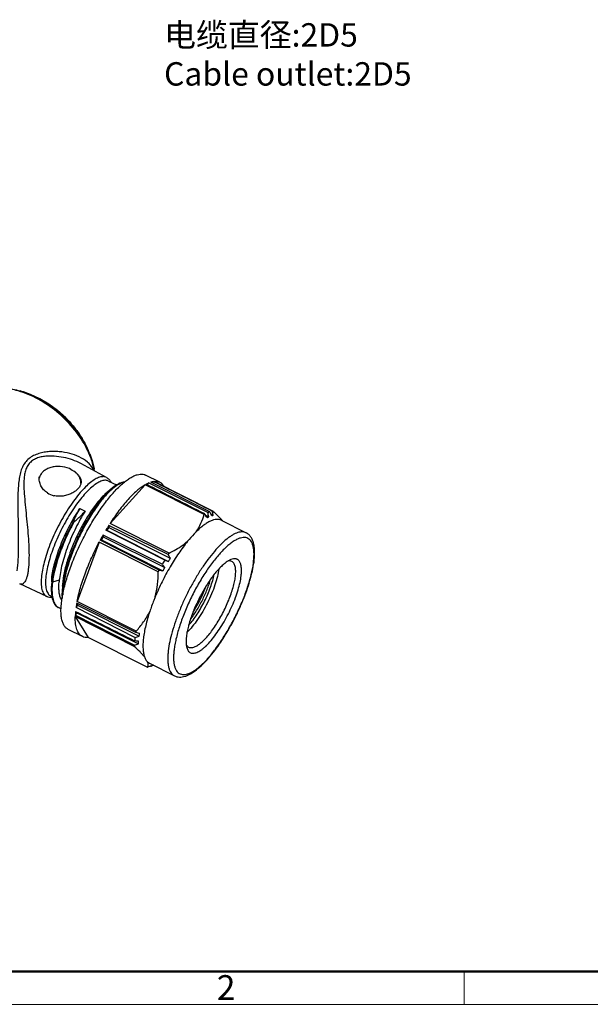
# Model space of a CAD drawing. Units: inches. Extents: x 11 to 1062, y 29 to 390.
# Drawn here: x 817 to 878, y 180 to 285 of the extents above; entities that cross this region are included whole.
import ezdxf

# ---------------------------------------------------------------- set-up
doc = ezdxf.new("R2010")
doc.units = ezdxf.units.IN
doc.header["$MEASUREMENT"] = 0
doc.layers.get('0').update_dxf_attribs({"lineweight": 30})
doc.layers.add('02___PRT_ALL_AXES', color=7, linetype='Continuous')
for name, color, linetype, lineweight in [('DIM', 3, 'Continuous', 15), ('图框', 7, 'Continuous', 20), ('打标文字', 3, 'Continuous', 20)]:
    doc.layers.add(name, color=color, linetype=linetype, lineweight=lineweight)
doc.styles.add('Romans字体', font='romans.shx', dxfattribs={"width": 0.75})

# ---------------------------------------------------------------- blocks, each defined once
blk = doc.blocks.new('A4图框-NEW')
at = {"layer": '图框', "lineweight": 50}
blk.add_line((836.85, 484.03), (1126.93, 484.03), dxfattribs=at)
at = {"layer": '图框', "color": 6}
blk.add_line((932.48, 484.03), (932.48, 480.53), dxfattribs=at)
at = {"layer": '图框', "color": 1, "lineweight": 18}
blk.add_line((833.41, 480.53), (1130.41, 480.53), dxfattribs=at)
at = {"layer": '图框', "color": 6, "insert": (906.03, 483.65), "char_height": 2.65, "width": 2.5579, "attachment_point": 1, "style": 'Romans字体'}
blk.add_mtext('2', dxfattribs=at)

msp = doc.modelspace()

# ---------------------------------------------------------------- linework, layer by layer
at = {"color": 7, "linetype": 'Continuous'}
for p, q in [((816.69, 245.79), (817.05, 245.69)), ((823.99, 239.43), (823.99, 239.43)), ((824.14, 239.06), (823.99, 239.43)), ((825.94, 236.55), (823.19, 238.03)), ((824.62, 237.26), (824.61, 237.27)), ((824.65, 237.24), (824.64, 237.35)), ((831.64, 236.04), (830.11, 236.8)), ((826.16, 236.17), (827, 235.75)), ((830.06, 235.77), (826.31, 231.62)), ((836.37, 232.6), (830.06, 235.77)), ((830.44, 235.96), (830.32, 235.75)), ((836.76, 232.8), (830.44, 235.96)), ((836.97, 232.88), (830.68, 236.06)), ((830.93, 236.12), (830.85, 235.98)), ((830.99, 236.09), (830.93, 236.12)), ((837.32, 232.96), (831.02, 236.13)), ((826.58, 235.44), (826.08, 235.03)), ((826.62, 235.38), (826.61, 235.37)), ((823.09, 233.24), (823.65, 232.96)), ((836.52, 232.53), (836.87, 232.36)), ((837.1, 232.64), (837.35, 232.52)), ((822.43, 231.76), (822.35, 231.8)), ((832.62, 228.45), (826.31, 231.62)), ((825.98, 230.92), (825.87, 230.91)), ((832.16, 227.7), (825.87, 230.91)), ((826.17, 231.22), (825.98, 230.92)), ((825.98, 230.92), (832.55, 227.58)), ((826.19, 231.43), (826.17, 231.22)), ((826.17, 231.22), (832.76, 227.92)), ((832.52, 228.3), (826.19, 231.43)), ((825.16, 229.65), (822.78, 223.28)), ((831.47, 226.48), (825.16, 229.65)), ((825.4, 229.9), (825.27, 229.85)), ((831.56, 226.64), (825.27, 229.85)), ((825.57, 230.21), (825.4, 229.9)), ((825.4, 229.9), (831.97, 226.56)), ((831.9, 227.27), (825.57, 230.4)), ((825.57, 230.4), (825.57, 230.21)), ((825.57, 230.21), (832.17, 226.92)), ((832.16, 227.7), (832.55, 227.58)), ((831.56, 226.64), (831.97, 226.56)), ((819.54, 223.82), (816.65, 225.18)), ((820.08, 225.39), (820.03, 224.84)), ((820.08, 225.71), (820.06, 225.49)), ((820.06, 225.49), (820.06, 225.39)), ((820.08, 225.39), (820.1, 225.96)), ((820.15, 225.35), (820.08, 225.39)), ((820.88, 225.56), (820.15, 225.35)), ((821.22, 225.13), (821.21, 224.92)), ((819.98, 223.87), (820.1, 223.81)), ((829.07, 219.97), (822.75, 223.11)), ((829.09, 220.11), (822.78, 223.28)), ((822.86, 223.05), (822.84, 222.89)), ((822.75, 222.08), (822.6, 221.82)), ((822.84, 222.89), (822.68, 222.65)), ((828.98, 219.45), (822.68, 222.65)), ((822.76, 222.17), (822.75, 222.08)), ((822.75, 222.08), (829.35, 218.78)), ((822.84, 222.89), (829.43, 219.59)), ((828.91, 218.62), (822.6, 221.82)), ((828.9, 218.5), (822.6, 221.68)), ((822.6, 221.68), (823.97, 219.46)), ((823.35, 219.55), (821.82, 220.32)), ((829.48, 219.89), (829.07, 219.97)), ((830.28, 216.29), (823.97, 219.46)), ((830.33, 216.84), (830.53, 216.7)), ((830.63, 216.37), (830.59, 216.39)), ((830.63, 216.37), (830.73, 216.41)), ((830.73, 216.41), (830.76, 216.42)), ((830.95, 216.49), (830.77, 216.42))]:
    msp.add_line(p, q, dxfattribs=at)
msp.add_lwpolyline([(823.99, 239.43), (823.61, 240.22), (823.05, 241.16), (822.36, 242.06), (821.57, 242.91), (820.7, 243.69), (819.77, 244.38), (818.8, 244.96), (817.8, 245.42), (817.05, 245.69)], dxfattribs=at)
for centre, radius, start, end in [((813.89, 236.68), 9.48, 70.7524, 72.9232), ((814.01, 236.84), 9.35, 71.0619, 73.2833), ((815.41, 235.38), 9.42, 22.864, 25.2327), ((815.31, 235.39), 9.57, 24.6372, 24.9127), ((815.58, 235.52), 9.26, 22.5135, 24.6504), ((822.4, 236.22), 2.45, 27.9326, 30.5038), ((822.45, 236.24), 2.4, 25.3911, 27.9318), ((818.17, 236.22), 6.53, 9.2502, 9.8006), ((818.1, 236.28), 6.62, 9.2528, 10.4657), ((838.44, 229.08), 4.08, 119.1698, 120.5363), ((680.08, 133), 185.42, 32.3678, 32.5064), ((712.04, 202.24), 128.41, 13.5619, 13.7658), ((685.48, 151.28), 172.08, 28.1565, 28.3088), ((837.51, 231.41), 1.56, 96.6813, 99.2724), ((721, 206.54), 119.21, 12.5842, 12.7973), ((834.04, 228.36), 5.59, 39.2993, 40.8334), ((848.78, 217.24), 26.68, 147.8528, 149.1655), ((850.39, 216.3), 28.55, 150.3913, 151.6469), ((854.15, 214.65), 25.58, 147.3515, 147.7543), ((856.01, 213.52), 27.75, 149.2548, 150.3027), ((669.53, 102.2), 204.95, 37.4831, 37.6056), ((678.26, 128.77), 183.58, 32.689, 32.8287), ((825.15, 232.35), 8.81, 327.2136, 329.8047), ((833.29, 228.49), 8.42, 353.3255, 354.3578), ((832.32, 228.75), 9.47, 352.4682, 353.3219), ((856.99, 212.97), 28.88, 151.7305, 152.102), ((824.02, 231.2), 9.2, 329.75, 332.2882), ((827.83, 225.11), 7.78, 173.716, 175.5498), ((828.43, 224.73), 7.6, 173.694, 175.5718), ((827.69, 223.98), 6.52, 177.3938, 179.3579), ((827.07, 223.99), 5.9, 179.3891, 180.0412), ((827.3, 223.95), 6.05, 179.0915, 179.587), ((834.2, 221.06), 11.63, 169.8356, 172.1332), ((821.23, 223.44), 0.898, 233.083, 243.2738), ((830.63, 221.46), 8.04, 174.5062, 177.4486), ((842.15, 217.6), 13.3, 169.112, 169.7343), ((829.7, 225.35), 6.81, 317.5776, 317.9022), ((838.93, 218.1), 10.04, 172.3001, 174.3572), ((784.03, 361.66), 149.15, 287.5413, 287.7226), ((825.07, 219.22), 4.3, 354.1868, 357.768), ((824.19, 220.58), 5.33, 349.3517, 352.6171), ((835.96, 218.34), 7.05, 177.6833, 178.6324), ((780.54, 352.93), 142.75, 289.8044, 289.9933), ((830.09, 217.84), 1.56, 276.6813, 279.2724), ((781.55, 350.75), 143.03, 289.9496, 290.1381), ((829.87, 218.7), 2.45, 288.0401, 291.5329), ((802.73, 285.13), 74.21, 292.1955, 292.3397)]:
    msp.add_arc(centre, radius, start, end, dxfattribs=at)
for major_axis, ratio, start_param, end_param in [((1488.09, -756.04), 0.003621, 8.273378, 8.278005), ((1494.71, -753.54), 0.00541, 1.988528, 1.993109), ((1495.47, -742.72), 0.00247, -1.99506, -1.990433)]:
    msp.add_ellipse((1439.91, -80.14), major_axis=major_axis, ratio=ratio, start_param=start_param, end_param=end_param, dxfattribs=at)
for points, knots in [([(811.43, 244.9), (811.57, 245.05), (811.87, 245.33), (812.41, 245.67), (813.01, 245.92), (813.67, 246.07), (814.38, 246.14), (815.4, 246.11), (816.18, 245.95), (816.69, 245.79)], [0, 0, 0, 0, 0.109247, 0.22041, 0.335236, 0.455162, 0.581227, 0.714045, 1, 1, 1, 1]), ([(816.68, 245.74), (816.16, 245.9), (815.38, 246.07), (814.35, 246.11), (813.65, 246.05), (812.99, 245.89), (812.39, 245.65), (811.87, 245.32), (811.56, 245.05), (811.43, 244.9)], [0, 0, 0, 0, 0.289424, 0.423207, 0.549604, 0.669178, 0.782993, 0.892608, 1, 1, 1, 1]), ([(823.93, 239.4), (823.61, 240.1), (822.76, 241.45), (821.12, 243.23), (819.19, 244.67), (817.75, 245.38), (817.02, 245.63)], [0, 0, 0, 0, 0.243437, 0.500171, 0.756816, 1, 1, 1, 1]), ([(823.98, 239.42), (823.66, 240.13), (822.81, 241.5), (821.16, 243.28), (819.22, 244.73), (817.77, 245.43), (817.04, 245.68)], [0, 0, 0, 0, 0.243286, 0.500178, 0.756976, 1, 1, 1, 1]), ([(817.05, 245.69), (817.41, 245.58), (818.14, 245.3), (819.2, 244.76), (820.22, 244.09), (821.19, 243.3), (822.08, 242.42), (822.85, 241.47), (823.5, 240.47), (823.84, 239.78), (823.99, 239.43)], [0, 0, 0, 0, 0.118129, 0.242153, 0.370295, 0.500518, 0.630671, 0.758604, 0.882298, 1, 1, 1, 1]), ([(824.51, 237.46), (824.43, 237.6), (824.24, 237.86), (823.77, 238.33), (823.02, 238.78), (821.99, 239.15), (821.06, 239.3), (820.29, 239.34), (819.7, 239.31), (819.11, 239.23), (818.54, 239.07), (818, 238.83), (817.52, 238.49), (817.13, 238.04), (816.86, 237.5), (816.68, 236.91), (816.57, 236.28), (816.5, 235.62), (816.46, 234.94), (816.45, 234.24), (816.45, 233.28), (816.47, 232.06), (816.5, 230.59), (816.5, 229.15), (816.47, 227.82), (816.41, 226.97), (816.36, 226.58)], [0, 0, 0, 0, 0.023949, 0.048464, 0.09976, 0.15443, 0.211873, 0.241356, 0.271138, 0.301033, 0.33083, 0.360345, 0.389561, 0.418826, 0.448747, 0.479748, 0.511936, 0.545233, 0.579522, 0.614686, 0.6506, 0.724155, 0.798811, 0.872343, 0.941098, 1, 1, 1, 1]), ([(823.19, 238.03), (822.9, 238.18), (822.3, 238.44), (821.34, 238.71), (820.5, 238.82), (819.82, 238.84), (819.31, 238.81), (818.81, 238.72), (818.33, 238.55), (817.98, 238.34), (817.74, 238.12), (817.58, 237.94), (817.45, 237.73), (817.31, 237.43), (817.21, 237.1), (817.15, 236.76), (817.11, 236.41), (817.09, 235.95), (817.1, 235.39), (817.15, 234.62), (817.24, 233.63), (817.36, 232.43), (817.49, 231.21), (817.59, 229.99), (817.65, 228.82), (817.65, 227.73), (817.61, 227.05), (817.57, 226.73)], [0, 0, 0, 0, 0.055517, 0.113119, 0.172077, 0.201792, 0.23144, 0.260817, 0.289694, 0.317956, 0.331956, 0.345953, 0.360049, 0.374327, 0.403629, 0.418719, 0.434085, 0.465589, 0.498015, 0.531234, 0.599602, 0.669877, 0.741155, 0.812165, 0.880972, 0.944738, 1, 1, 1, 1]), ([(824.6, 237.33), (824.58, 237.48), (824.46, 238.06), (824.27, 238.62), (824.09, 239.04)], [0, 0, 0, 0, 0.23959, 1, 1, 1, 1]), ([(824.14, 239.06), (824.19, 238.93), (824.39, 238.42), (824.54, 237.89), (824.62, 237.48)], [0, 0, 0, 0, 0.2592, 1, 1, 1, 1]), ([(823.64, 230.42), (823.9, 230.92), (824.46, 231.89), (825.34, 233.25), (826.12, 234.28), (826.74, 235), (827.19, 235.47), (827.63, 235.88), (828.05, 236.22), (828.46, 236.5), (828.84, 236.71), (829.2, 236.85), (829.54, 236.91), (829.84, 236.91), (830.03, 236.85), (830.11, 236.8)], [0, 0, 0, 0, 0.178766, 0.349865, 0.508045, 0.580831, 0.648735, 0.711347, 0.768358, 0.81959, 0.86504, 0.904949, 0.939915, 0.971034, 1, 1, 1, 1]), ([(824.61, 237.27), (824.62, 237.28), (824.64, 237.31), (824.64, 237.33), (824.64, 237.35)], [0, 0, 0, 0, 0.533326, 1, 1, 1, 1]), ([(825.94, 236.55), (825.89, 236.57), (825.78, 236.62), (825.6, 236.64), (825.4, 236.63), (825.1, 236.56), (824.69, 236.36), (824.19, 236), (823.65, 235.52), (823.09, 234.91), (822.52, 234.19), (821.95, 233.39), (821.41, 232.51), (820.71, 231.26), (820.11, 229.98), (819.62, 228.68), (819.33, 227.75), (819.11, 226.89), (819.02, 226.32), (818.99, 226.06)], [0, 0, 0, 0, 0.012917, 0.026408, 0.041034, 0.057215, 0.0952, 0.141503, 0.196103, 0.258371, 0.327293, 0.401587, 0.479786, 0.560292, 0.721498, 0.798905, 0.872043, 0.939486, 1, 1, 1, 1]), ([(826.16, 236.17), (826.11, 236.2), (826.01, 236.23), (825.83, 236.25), (825.64, 236.24), (825.35, 236.16), (824.95, 235.97), (824.46, 235.62), (823.94, 235.14), (823.4, 234.55), (822.86, 233.86), (822.11, 232.8), (821.26, 231.34), (820.54, 229.79), (820.07, 228.55), (819.79, 227.65), (819.58, 226.82), (819.49, 226.28), (819.46, 226.02)], [0, 0, 0, 0, 0.012924, 0.026486, 0.041228, 0.057552, 0.095849, 0.142435, 0.197253, 0.259663, 0.328647, 0.40293, 0.561374, 0.722211, 0.799414, 0.872355, 0.939624, 1, 1, 1, 1]), ([(825.94, 236.55), (826.04, 236.49), (826.24, 236.34), (826.38, 236.15), (826.44, 236.05)], [0, 0, 0, 0, 0.501097, 1, 1, 1, 1]), ([(830.06, 235.77), (829.91, 235.68), (829.61, 235.48), (829.16, 235.12), (828.7, 234.69), (828.23, 234.19), (827.74, 233.62), (827.08, 232.78), (826.61, 232.09), (826.31, 231.62)], [0, 0, 0, 0, 0.090951, 0.192913, 0.305509, 0.428142, 0.559974, 0.699998, 1, 1, 1, 1]), ([(827.85, 236.04), (827.75, 236.04), (827.55, 236.01), (827.24, 235.89), (826.91, 235.7), (826.69, 235.53), (826.58, 235.44)], [0, 0, 0, 0, 0.193616, 0.421449, 0.689532, 1, 1, 1, 1]), ([(827.78, 235.99), (827.69, 235.98), (827.5, 235.93), (827.22, 235.8), (826.92, 235.61), (826.73, 235.46), (826.62, 235.38)], [0, 0, 0, 0, 0.199909, 0.431389, 0.697788, 1, 1, 1, 1]), ([(830.16, 235.83), (830.18, 235.84), (830.27, 235.89), (830.37, 235.93), (830.44, 235.96)], [0, 0, 0, 0, 0.258793, 1, 1, 1, 1]), ([(830.68, 236.06), (830.71, 236.06), (830.79, 236.09), (830.87, 236.11), (830.93, 236.12)], [0, 0, 0, 0, 0.259141, 1, 1, 1, 1]), ([(831.02, 236.13), (831.13, 236.14), (831.34, 236.15), (831.55, 236.08), (831.64, 236.04)], [0, 0, 0, 0, 0.520983, 1, 1, 1, 1]), ([(831.64, 236.04), (831.73, 235.99), (831.9, 235.87), (832.02, 235.7), (832.08, 235.6)], [0, 0, 0, 0, 0.479514, 1, 1, 1, 1]), ([(826.58, 235.44), (826.43, 235.32), (826.13, 235.05), (825.69, 234.58), (825.24, 234.04), (824.78, 233.42), (824.32, 232.75), (823.88, 232.02), (823.44, 231.26), (822.9, 230.19), (822.3, 228.83), (821.81, 227.46), (821.51, 226.39), (821.34, 225.64), (821.23, 224.94), (821.19, 224.49), (821.18, 224.27)], [0, 0, 0, 0, 0.045178, 0.095994, 0.152052, 0.212772, 0.277389, 0.345078, 0.415021, 0.48635, 0.629424, 0.767061, 0.831657, 0.892438, 0.94876, 1, 1, 1, 1]), ([(826.08, 235.03), (825.95, 234.93), (825.68, 234.69), (825.3, 234.28), (824.9, 233.81), (824.35, 233.07), (823.68, 232.03), (822.94, 230.67), (822.29, 229.23), (821.77, 227.79), (821.4, 226.43), (821.25, 225.55), (821.22, 225.13)], [0, 0, 0, 0, 0.044558, 0.094697, 0.149976, 0.209824, 0.34045, 0.480479, 0.623128, 0.761477, 0.888979, 1, 1, 1, 1]), ([(826.16, 234.95), (825.85, 234.65), (825.24, 233.94), (824.39, 232.73), (823.57, 231.33), (822.81, 229.82), (822.17, 228.27), (821.75, 226.98), (821.5, 225.99), (821.37, 225.3), (821.28, 224.66), (821.25, 224.24), (821.25, 224.04)], [0, 0, 0, 0, 0.1063, 0.229728, 0.364792, 0.505495, 0.645375, 0.778066, 0.839874, 0.897832, 0.951377, 1, 1, 1, 1]), ([(826.61, 235.37), (826.58, 235.34), (826.42, 235.2), (826.27, 235.06), (826.16, 234.95)], [0, 0, 0, 0, 0.237371, 1, 1, 1, 1]), ([(820.1, 225.96), (820.14, 226.23), (820.24, 226.8), (820.47, 227.69), (820.76, 228.62), (821.13, 229.57), (821.56, 230.54), (822.03, 231.48), (822.54, 232.38), (822.91, 232.96), (823.09, 233.24)], [0, 0, 0, 0, 0.104617, 0.220076, 0.344178, 0.474367, 0.607895, 0.741922, 0.873559, 1, 1, 1, 1]), ([(823.65, 232.96), (823.29, 232.38), (822.61, 231.16), (821.92, 229.57), (821.46, 228.27), (821.19, 227.32), (820.99, 226.43), (820.91, 225.84), (820.88, 225.56)], [0, 0, 0, 0, 0.256778, 0.523762, 0.653997, 0.778377, 0.89443, 1, 1, 1, 1]), ([(823.09, 233.24), (823.02, 233.12), (822.88, 232.89), (822.69, 232.53), (822.51, 232.17), (822.41, 231.92), (822.35, 231.8)], [0, 0, 0, 0, 0.252498, 0.503114, 0.752225, 1, 1, 1, 1]), ([(822.43, 231.76), (822.54, 231.85), (822.76, 232.04), (823.07, 232.34), (823.37, 232.64), (823.56, 232.85), (823.65, 232.96)], [0, 0, 0, 0, 0.253109, 0.504247, 0.753286, 1, 1, 1, 1]), ([(835.52, 230.74), (835.72, 231.03), (836.06, 231.63), (836.28, 232.27), (836.37, 232.6)], [0, 0, 0, 0, 0.506541, 1, 1, 1, 1]), ([(836.76, 232.8), (836.78, 232.81), (836.85, 232.84), (836.92, 232.86), (836.97, 232.88)], [0, 0, 0, 0, 0.257488, 1, 1, 1, 1]), ([(837.19, 232.48), (837.2, 232.48), (837.26, 232.49), (837.31, 232.51), (837.35, 232.52)], [0, 0, 0, 0, 0.257789, 1, 1, 1, 1]), ([(837.32, 232.96), (837.5, 232.8), (837.82, 232.49), (838.13, 232.17), (838.27, 232.01)], [0, 0, 0, 0, 0.535295, 1, 1, 1, 1]), ([(822.36, 231.8), (822.06, 231.26), (821.52, 230.18), (820.96, 228.78), (820.59, 227.67), (820.37, 226.88), (820.19, 226.12), (820.11, 225.63), (820.08, 225.39)], [0, 0, 0, 0, 0.267064, 0.531762, 0.658829, 0.780174, 0.894334, 1, 1, 1, 1]), ([(822.43, 231.76), (822.14, 231.23), (821.6, 230.14), (820.93, 228.49), (820.51, 227.12), (820.27, 226.08), (820.19, 225.59), (820.15, 225.35)], [0, 0, 0, 0, 0.267073, 0.531797, 0.780083, 0.894273, 1, 1, 1, 1]), ([(838.21, 231.97), (838.14, 232.01), (837.96, 232.07), (837.68, 232.08), (837.37, 232.02), (837.04, 231.89), (836.68, 231.69), (836.31, 231.44), (835.91, 231.12), (835.65, 230.87), (835.52, 230.74)], [0, 0, 0, 0, 0.082468, 0.171049, 0.270589, 0.384207, 0.513594, 0.659439, 0.82178, 1, 1, 1, 1]), ([(836.69, 232.27), (836.71, 232.28), (836.77, 232.3), (836.83, 232.33), (836.87, 232.36)], [0, 0, 0, 0, 0.255119, 1, 1, 1, 1]), ([(821.26, 224.05), (821.36, 224.55), (821.61, 225.58), (822.14, 227.16), (822.82, 228.79), (823.35, 229.88), (823.64, 230.42)], [0, 0, 0, 0, 0.22279, 0.469405, 0.73153, 1, 1, 1, 1]), ([(840.87, 230.64), (840.81, 230.67), (840.67, 230.72), (840.45, 230.74), (840.21, 230.72), (839.96, 230.66), (839.69, 230.55), (839.4, 230.4), (839.1, 230.2), (838.67, 229.88), (838.11, 229.37), (837.44, 228.63), (836.76, 227.77), (836.08, 226.81), (835.43, 225.75), (834.81, 224.64), (834.24, 223.48), (833.73, 222.32), (833.3, 221.17), (832.95, 220.07), (832.69, 219.03), (832.58, 218.36), (832.54, 218.04)], [0, 0, 0, 0, 0.012921, 0.026481, 0.04122, 0.057542, 0.075712, 0.095887, 0.118144, 0.142495, 0.197303, 0.259701, 0.328673, 0.402942, 0.481047, 0.561407, 0.642368, 0.722262, 0.79945, 0.87238, 0.939633, 1, 1, 1, 1]), ([(835.52, 230.74), (835.45, 230.67), (835.12, 230.34), (834.82, 230), (834.6, 229.73)], [0, 0, 0, 0, 0.235777, 1, 1, 1, 1]), ([(841.72, 227.65), (841.74, 227.83), (841.77, 228.16), (841.78, 228.64), (841.75, 229.09), (841.68, 229.49), (841.57, 229.86), (841.39, 230.18), (841.16, 230.45), (840.97, 230.59), (840.87, 230.64)], [0, 0, 0, 0, 0.15838, 0.30479, 0.439367, 0.563349, 0.678654, 0.788088, 0.894383, 1, 1, 1, 1]), ([(822.78, 223.28), (822.88, 223.78), (823.14, 224.82), (823.67, 226.39), (824.35, 228.03), (824.88, 229.11), (825.16, 229.65)], [0, 0, 0, 0, 0.22279, 0.469405, 0.73153, 1, 1, 1, 1]), ([(834.6, 229.73), (834.27, 229.32), (833.61, 228.42), (832.7, 226.98), (831.87, 225.42), (831.37, 224.34), (831.14, 223.79)], [0, 0, 0, 0, 0.23121, 0.481518, 0.741205, 1, 1, 1, 1]), ([(832.62, 228.45), (832.8, 228.54), (833.5, 228.9), (834.16, 229.34), (834.6, 229.73)], [0, 0, 0, 0, 0.258377, 1, 1, 1, 1]), ([(841.67, 227.67), (841.69, 227.83), (841.71, 228.16), (841.71, 228.62), (841.66, 229.02), (841.57, 229.37), (841.45, 229.66), (841.28, 229.89), (841.07, 230.05), (840.82, 230.13), (840.54, 230.15), (840.24, 230.08), (839.91, 229.96), (839.56, 229.76), (839.19, 229.5), (838.8, 229.18), (838.4, 228.79), (837.84, 228.19), (837.13, 227.31), (836.32, 226.12), (835.54, 224.81), (834.83, 223.42), (834.22, 222.01), (833.72, 220.63), (833.41, 219.52), (833.24, 218.69), (833.18, 218.3), (833.16, 218.11)], [0, 0, 0, 0, 0.028827, 0.054737, 0.077696, 0.097805, 0.115332, 0.130805, 0.145075, 0.159256, 0.174488, 0.191667, 0.211367, 0.233893, 0.25936, 0.287753, 0.318968, 0.352831, 0.427548, 0.509682, 0.596563, 0.68527, 0.772794, 0.856181, 0.932691, 0.96763, 1, 1, 1, 1]), ([(833.16, 218.11), (833.14, 217.93), (833.11, 217.6), (833.1, 217.12), (833.14, 216.69), (833.22, 216.33), (833.33, 216.02), (833.49, 215.78), (833.7, 215.6), (833.94, 215.5), (834.21, 215.47), (834.52, 215.52), (834.84, 215.64), (835.19, 215.82), (835.56, 216.07), (835.95, 216.39), (836.35, 216.76), (836.92, 217.36), (837.63, 218.24), (838.46, 219.44), (839.24, 220.75), (839.96, 222.15), (840.58, 223.57), (841.09, 224.96), (841.4, 226.08), (841.58, 226.92), (841.64, 227.32), (841.66, 227.51)], [0, 0, 0, 0, 0.029608, 0.056309, 0.080028, 0.100832, 0.118944, 0.134832, 0.149282, 0.163385, 0.17832, 0.195065, 0.214266, 0.236277, 0.261246, 0.289177, 0.319976, 0.353477, 0.427635, 0.50943, 0.596162, 0.684869, 0.772486, 0.856007, 0.932636, 0.967612, 1, 1, 1, 1]), ([(833.19, 215.36), (833.27, 215.32), (833.45, 215.25), (833.74, 215.22), (834.04, 215.23), (834.34, 215.3), (834.64, 215.42), (835.05, 215.63), (835.59, 216), (836.23, 216.57), (836.89, 217.27), (837.55, 218.09), (838.2, 219.01), (838.84, 220.02), (839.44, 221.09), (840, 222.2), (840.5, 223.32), (840.93, 224.43), (841.28, 225.51), (841.54, 226.53), (841.66, 227.2), (841.71, 227.51)], [0, 0, 0, 0, 0.018162, 0.036232, 0.054713, 0.073798, 0.093823, 0.115125, 0.162317, 0.216277, 0.276946, 0.343676, 0.41544, 0.490962, 0.568799, 0.64742, 0.725261, 0.800789, 0.872564, 0.939302, 1, 1, 1, 1]), ([(839.24, 227.77), (839.13, 227.73), (838.9, 227.61), (838.56, 227.36), (838.2, 227.04), (837.82, 226.65), (837.44, 226.19), (836.92, 225.49), (836.3, 224.51), (835.64, 223.25), (835.17, 222.16), (834.87, 221.3), (834.69, 220.69), (834.56, 220.12), (834.5, 219.75), (834.48, 219.57)], [0, 0, 0, 0, 0.036581, 0.079754, 0.129459, 0.185288, 0.246602, 0.312592, 0.454733, 0.603343, 0.749413, 0.818741, 0.884204, 0.944893, 1, 1, 1, 1]), ([(839.33, 227.58), (839.28, 227.61), (839.15, 227.65), (839.03, 227.64), (838.96, 227.63)], [0, 0, 0, 0, 0.476679, 1, 1, 1, 1]), ([(840.34, 226.05), (840.35, 226.21), (840.38, 226.51), (840.36, 226.93), (840.31, 227.23), (840.24, 227.43), (840.17, 227.56), (840.09, 227.66), (840, 227.75), (839.9, 227.81), (839.74, 227.86), (839.51, 227.86), (839.34, 227.81), (839.24, 227.77)], [0, 0, 0, 0, 0.186952, 0.348501, 0.484593, 0.543826, 0.597873, 0.647657, 0.69443, 0.739749, 0.78535, 0.883576, 1, 1, 1, 1]), ([(839.72, 225.98), (839.74, 226.18), (839.76, 226.46), (839.74, 226.81), (839.7, 227.03), (839.64, 227.22), (839.56, 227.38), (839.46, 227.5), (839.37, 227.56), (839.33, 227.58)], [0, 0, 0, 0, 0.337511, 0.482394, 0.611304, 0.725084, 0.825495, 0.915604, 1, 1, 1, 1]), ([(817.57, 226.73), (817.56, 226.58), (817.52, 226.31), (817.43, 225.93), (817.33, 225.63), (817.21, 225.4), (817.09, 225.24), (816.94, 225.15), (816.79, 225.13), (816.69, 225.16), (816.65, 225.18)], [0, 0, 0, 0, 0.220609, 0.408124, 0.562232, 0.685173, 0.781619, 0.859187, 0.92838, 1, 1, 1, 1]), ([(831.14, 223.79), (831.26, 224.22), (831.42, 225.12), (831.47, 226.02), (831.47, 226.48)], [0, 0, 0, 0, 0.496937, 1, 1, 1, 1]), ([(837.96, 226.78), (837.92, 226.5), (837.8, 225.93), (837.54, 225.04), (837.18, 224.1), (836.74, 223.15), (836.24, 222.23), (835.7, 221.38), (835.14, 220.64), (834.75, 220.2), (834.55, 220.01)], [0, 0, 0, 0, 0.107481, 0.229638, 0.362127, 0.499939, 0.637759, 0.770274, 0.892476, 1, 1, 1, 1]), ([(818.99, 226.06), (818.96, 225.79), (818.93, 225.39), (818.96, 224.9), (819.02, 224.59), (819.1, 224.32), (819.21, 224.1), (819.36, 223.93), (819.48, 223.85), (819.54, 223.82)], [0, 0, 0, 0, 0.338486, 0.483462, 0.612222, 0.72567, 0.825679, 0.91551, 1, 1, 1, 1]), ([(819.46, 226.02), (819.43, 225.76), (819.4, 225.38), (819.43, 224.91), (819.48, 224.61), (819.56, 224.36), (819.67, 224.14), (819.81, 223.98), (819.92, 223.9), (819.98, 223.87)], [0, 0, 0, 0, 0.337511, 0.482394, 0.611304, 0.725084, 0.825495, 0.915604, 1, 1, 1, 1]), ([(820.16, 225.35), (820.12, 225.05), (820.09, 224.61), (820.12, 224.05), (820.17, 223.69), (820.25, 223.38), (820.37, 223.11), (820.51, 222.88), (820.63, 222.77), (820.7, 222.72)], [0, 0, 0, 0, 0.328117, 0.471557, 0.600999, 0.717021, 0.82077, 0.914126, 1, 1, 1, 1]), ([(821.16, 223.42), (821.09, 223.52), (820.97, 223.78), (820.87, 224.22), (820.83, 224.74), (820.84, 225.12), (820.86, 225.32)], [0, 0, 0, 0, 0.194395, 0.423821, 0.692258, 1, 1, 1, 1]), ([(834.52, 218.38), (834.53, 218.31), (834.58, 218.19), (834.66, 218.03), (834.77, 217.9), (834.91, 217.81), (835.06, 217.77), (835.23, 217.76), (835.41, 217.79), (835.61, 217.85), (835.82, 217.96), (836.04, 218.1), (836.27, 218.27), (836.6, 218.56), (837.03, 219), (837.53, 219.63), (838.03, 220.34), (838.52, 221.13), (838.97, 221.96), (839.38, 222.83), (839.73, 223.69), (840.01, 224.52), (840.22, 225.3), (840.31, 225.81), (840.34, 226.05)], [0, 0, 0, 0, 0.018268, 0.034475, 0.049126, 0.062947, 0.076822, 0.091624, 0.108055, 0.126591, 0.147514, 0.170961, 0.196963, 0.225479, 0.289596, 0.362088, 0.441243, 0.525043, 0.611278, 0.69764, 0.781816, 0.861583, 0.934893, 1, 1, 1, 1]), ([(834.72, 218.42), (834.76, 218.4), (834.84, 218.37), (834.97, 218.36), (835.11, 218.37), (835.33, 218.42), (835.62, 218.57), (835.99, 218.83), (836.37, 219.18), (836.78, 219.62), (837.19, 220.14), (837.59, 220.72), (837.98, 221.35), (838.48, 222.24), (838.91, 223.17), (839.26, 224.1), (839.47, 224.76), (839.63, 225.39), (839.7, 225.79), (839.72, 225.98)], [0, 0, 0, 0, 0.012923, 0.026484, 0.041226, 0.057549, 0.095844, 0.142427, 0.197243, 0.25965, 0.328631, 0.40291, 0.481025, 0.561395, 0.722225, 0.799424, 0.872361, 0.939627, 1, 1, 1, 1]), ([(834.75, 220.79), (834.9, 220.96), (835.21, 221.33), (835.63, 221.94), (836.05, 222.61), (836.43, 223.33), (836.77, 224.07), (837.06, 224.8), (837.29, 225.5), (837.41, 225.97), (837.45, 226.19)], [0, 0, 0, 0, 0.112297, 0.235551, 0.36636, 0.500959, 0.635432, 0.765864, 0.888515, 1, 1, 1, 1]), ([(834.9, 221.37), (835.02, 221.52), (835.25, 221.83), (835.69, 222.51), (836.2, 223.42), (836.63, 224.36), (836.9, 225.12), (837.02, 225.49), (837.07, 225.68)], [0, 0, 0, 0, 0.117278, 0.241112, 0.499946, 0.758807, 0.88268, 1, 1, 1, 1]), ([(820.03, 224.84), (820.02, 224.58), (820.03, 224.2), (820.1, 223.73), (820.17, 223.43), (820.28, 223.18), (820.41, 222.96), (820.56, 222.79), (820.69, 222.7), (820.75, 222.67)], [0, 0, 0, 0, 0.326004, 0.467484, 0.595102, 0.709957, 0.81378, 0.90921, 1, 1, 1, 1]), ([(835.2, 222.18), (835.34, 222.39), (835.61, 222.84), (835.98, 223.53), (836.32, 224.24), (836.51, 224.73), (836.6, 224.97)], [0, 0, 0, 0, 0.246716, 0.500071, 0.753393, 1, 1, 1, 1]), ([(820.11, 223.71), (820.02, 223.71), (819.82, 223.72), (819.63, 223.78), (819.54, 223.82)], [0, 0, 0, 0, 0.497077, 1, 1, 1, 1]), ([(821.82, 220.32), (821.73, 220.37), (821.55, 220.5), (821.35, 220.78), (821.2, 221.15), (821.1, 221.6), (821.06, 222.12), (821.07, 222.71), (821.14, 223.36), (821.21, 223.81), (821.26, 224.05)], [0, 0, 0, 0, 0.078163, 0.16349, 0.261325, 0.374822, 0.505456, 0.653551, 0.818741, 1, 1, 1, 1]), ([(821.17, 223.98), (821.17, 223.95), (821.17, 223.83), (821.18, 223.7), (821.19, 223.61)], [0, 0, 0, 0, 0.258076, 1, 1, 1, 1]), ([(831.14, 223.79), (831.09, 223.66), (830.88, 223.14), (830.69, 222.62), (830.56, 222.23)], [0, 0, 0, 0, 0.255579, 1, 1, 1, 1]), ([(820.83, 222.63), (820.85, 222.62), (820.93, 222.59), (821.02, 222.56), (821.08, 222.55)], [0, 0, 0, 0, 0.247408, 1, 1, 1, 1]), ([(829.09, 220.11), (829.38, 220.43), (829.92, 221.1), (830.37, 221.84), (830.56, 222.23)], [0, 0, 0, 0, 0.496659, 1, 1, 1, 1]), ([(830.56, 222.23), (830.4, 221.73), (830.18, 221), (829.98, 220.04), (829.91, 219.59), (829.89, 219.37)], [0, 0, 0, 0, 0.533614, 0.776279, 1, 1, 1, 1]), ([(823.35, 219.55), (823.28, 219.59), (823.16, 219.67), (823, 219.84), (822.87, 220.05), (822.76, 220.3), (822.68, 220.59), (822.6, 221.05), (822.59, 221.42), (822.6, 221.68)], [0, 0, 0, 0, 0.091728, 0.187756, 0.291758, 0.406498, 0.533834, 0.674921, 1, 1, 1, 1]), ([(823.97, 219.46), (823.86, 219.45), (823.65, 219.44), (823.44, 219.51), (823.35, 219.55)], [0, 0, 0, 0, 0.520983, 1, 1, 1, 1]), ([(829.89, 219.37), (829.86, 219.17), (829.83, 218.8), (829.83, 218.26), (829.88, 217.79), (829.95, 217.51), (829.99, 217.38)], [0, 0, 0, 0, 0.29754, 0.56353, 0.797358, 1, 1, 1, 1]), ([(834.48, 219.57), (834.47, 219.45), (834.45, 219.23), (834.44, 218.92), (834.46, 218.63), (834.5, 218.46), (834.52, 218.38)], [0, 0, 0, 0, 0.291224, 0.555302, 0.791404, 1, 1, 1, 1]), ([(829.99, 217.38), (829.92, 217.47), (829.77, 217.65), (829.41, 218.03), (829.11, 218.31), (828.9, 218.5)], [0, 0, 0, 0, 0.213458, 0.453408, 1, 1, 1, 1]), ([(832.54, 218.04), (832.52, 217.87), (832.49, 217.54), (832.48, 217.08), (832.51, 216.66), (832.57, 216.29), (832.67, 215.97), (832.8, 215.7), (832.97, 215.5), (833.11, 215.4), (833.19, 215.36)], [0, 0, 0, 0, 0.17666, 0.337646, 0.482491, 0.611382, 0.725144, 0.82553, 0.91562, 1, 1, 1, 1]), ([(834.47, 218.67), (834.5, 218.62), (834.57, 218.52), (834.67, 218.44), (834.72, 218.42)], [0, 0, 0, 0, 0.521883, 1, 1, 1, 1]), ([(829.99, 217.38), (830.03, 217.27), (830.12, 217.08), (830.26, 216.9), (830.33, 216.84)], [0, 0, 0, 0, 0.532029, 1, 1, 1, 1]), ([(830.28, 216.29), (830.31, 216.32), (830.36, 216.39), (830.39, 216.52), (830.38, 216.68), (830.35, 216.78), (830.33, 216.84)], [0, 0, 0, 0, 0.216801, 0.439472, 0.692847, 1, 1, 1, 1]), ([(830.94, 216.49), (830.92, 216.49), (830.88, 216.48), (830.83, 216.47), (830.79, 216.46)], [0, 0, 0, 0, 0.242935, 1, 1, 1, 1])]:
    msp.add_open_spline(points, degree=3, knots=knots, dxfattribs=at)
msp.add_open_spline([(829.37, 219.05), (829.23, 219.06), (829.08, 219.08), (828.94, 219.09)], degree=3, dxfattribs=at)
at = {"layer": '02___PRT_ALL_AXES', "color": 7, "linetype": 'Continuous'}
for p, q in [((838.21, 231.97), (840.87, 230.64)), ((830.53, 216.7), (833.19, 215.36))]:
    msp.add_line(p, q, dxfattribs=at)
for centre, radius, start, end in [((819.89, 236.23), 1.17, 162.0795, 167.4993), ((822.03, 235.98), 1.16, 356.8421, 1.0793)]:
    msp.add_arc(centre, radius, start, end, dxfattribs=at)
for points, knots in [([(821.96, 237.49), (821.65, 237.62), (821.15, 237.74), (820.48, 237.73), (820, 237.64), (819.57, 237.47), (819.21, 237.24), (818.93, 236.94), (818.81, 236.71), (818.77, 236.59)], [0, 0, 0, 0, 0.274124, 0.411738, 0.544985, 0.671195, 0.788781, 0.897737, 1, 1, 1, 1]), ([(823.2, 236), (823.2, 236.1), (823.16, 236.31), (823.04, 236.61), (822.85, 236.88), (822.68, 237.05), (822.59, 237.12)], [0, 0, 0, 0, 0.230796, 0.471856, 0.727682, 1, 1, 1, 1]), ([(822.59, 237.12), (822.69, 237.04), (822.87, 236.88), (823.09, 236.6), (823.21, 236.31), (823.22, 236.1), (823.21, 236)], [0, 0, 0, 0, 0.290019, 0.547213, 0.778662, 1, 1, 1, 1]), ([(819.61, 234.89), (819.46, 234.99), (819.19, 235.22), (818.9, 235.65), (818.74, 236.12), (818.73, 236.44), (818.75, 236.6)], [0, 0, 0, 0, 0.264982, 0.520279, 0.765385, 1, 1, 1, 1]), ([(823.21, 236), (823.2, 235.89), (823.13, 235.67), (822.92, 235.36), (822.61, 235.08), (822.23, 234.85), (821.78, 234.66), (821.3, 234.55), (820.8, 234.52), (820.47, 234.56), (820.3, 234.6)], [0, 0, 0, 0, 0.092594, 0.195838, 0.312124, 0.440078, 0.576331, 0.717119, 0.859162, 1, 1, 1, 1])]:
    msp.add_open_spline(points, degree=3, knots=knots, dxfattribs=at)
for points in [[(822.59, 237.12), (822.38, 237.25), (822.17, 237.37), (821.96, 237.49)], [(819.61, 234.89), (819.84, 234.79), (820.07, 234.69), (820.3, 234.6)]]:
    msp.add_open_spline(points, degree=3, dxfattribs=at)

# ---------------------------------------------------------------- block references
at = {"layer": 'DIM'}
msp.add_blockref('A4图框-NEW', (-68.31, -300.28), dxfattribs=at)

# ---------------------------------------------------------------- texts
at = {"layer": '打标文字', "color": 3, "insert": (832.09, 285.09), "char_height": 2.5, "width": 124.1628, "attachment_point": 1, "style": 'Romans字体'}
msp.add_mtext('{\\fSimSun|b0|i0|c134|p2;电缆直径\\fSimSun|b0|i0|c0|p2;:}2D5\\PCable outlet:2D5', dxfattribs=at)

doc.saveas('drawing.dxf')
